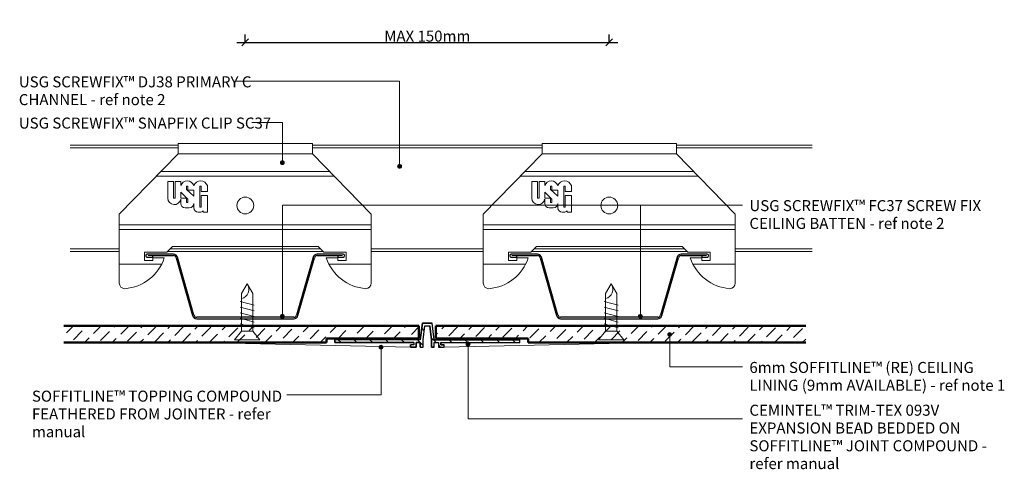
# Model space of a CAD drawing. Units: millimetres. Extents: x 1016 to 1593, y 981 to 4174.
# Drawn here: x 1016 to 1367, y 981 to 1142 of the extents above; entities that cross this region are included whole.
import ezdxf

# ---------------------------------------------------------------- set-up
doc = ezdxf.new("R2010")
doc.units = ezdxf.units.MM
for name, color, linetype, lineweight in [('PAS_13', 13, 'Continuous', 9), ('PAS_25', 1, 'Continuous', 25), ('PAS_50', 3, 'Continuous', 50), ('PAS_DIMS', 7, 'Continuous', 9), ('PAS_TEXT', 7, 'Continuous', 9)]:
    doc.layers.add(name, color=color, linetype=linetype, lineweight=lineweight)
doc.styles.add('Arial Narrow', font='ARIALN.TTF', dxfattribs={"height": 3.933131})
doc.styles.add('Arial Narrow_1', font='ARIALN.TTF', dxfattribs={"width": 1.1, "height": 3.933131})
doc.dimstyles.new('Potters', dxfattribs={"dimscale": 304.8, "dimtxt": 4, "dimasz": 0.007874, "dimexe": 0.009186, "dimexo": 0.0625, "dimgap": 0.000656168, "dimtad": 1, "dimdec": 0, "dimzin": 0, "dimdsep": 46, "dimtxsty": 'Arial Narrow', "dimblk1": 'OBLIQUE', "dimblk2": 'OBLIQUE', "dimsah": 1, "dimcen": 0.09, "dimdle": 0.009843, "dimazin": 0, "dimtfac": 1, "dimtdec": 0, "dimtix": 1, "dimtmove": 0, "dimatfit": 3, "dimfxl": 0.019685, "dimfxlon": 1, "dimtvp": 1, "dimtolj": 1, "dimtzin": 0, "dimarcsym": 2})

# ---------------------------------------------------------------- blocks, each defined once
blk = doc.blocks.new('USG-DJ38-ELEV - USG-DJ38-ELEV-917783-SOFFIT JOINT DETAIL - JOINTER _SCREW FIX SUSPENSION SYSTEM CROSS DIRECTION_')
at = {"layer": 'PAS_13'}
for p, q in [((38.5, 38), (0, 38)), ((38.5, 38), (0, 38)), ((0, 37), (38.5, 37)), ((168.5, 38), (86.5, 38)), ((168.5, 38), (86.5, 38)), ((86.5, 37), (168.5, 37)), ((265, 38), (216.5, 38)), ((265, 38), (216.5, 38)), ((216.5, 37), (265, 37)), ((0, 1), (17.5, 1)), ((0, 0), (17.5, 0)), ((0, 0), (17.5, 0)), ((34.75, 0), (90.25, 0)), ((34.75, 0), (90.25, 0)), ((35.75, 1), (89.25, 1)), ((107.5, 1), (147.5, 1)), ((107.5, 0), (147.5, 0)), ((107.5, 0), (147.5, 0)), ((164.75, 0), (220.25, 0)), ((164.75, 0), (220.25, 0)), ((165.75, 1), (219.25, 1)), ((237.5, 1), (265, 1)), ((237.5, 0), (265, 0)), ((237.5, 0), (265, 0))]:
    blk.add_line(p, q, dxfattribs=at)
blk = doc.blocks.new('USG-FC37 - USG-FC37-952767-SOFFIT JOINT DETAIL - JOINTER _SCREW FIX SUSPENSION SYSTEM CROSS DIRECTION_')
at = {"layer": 'PAS_13'}
for p, q in [((-33, 22.5), (-34.75, 22.5)), ((34.75, 22.5), (33, 22.5))]:
    blk.add_line(p, q, dxfattribs=at)
at = {"layer": 'PAS_25'}
for p, q in [((-25.63, 23), (-35, 23)), ((-35, 21.95), (-33, 21.95)), ((-33, 22.5), (-25.63, 22.5)), ((-33, 21.95), (-33, 22.5)), ((-24.67, 21.77), (-18.81, 1.09)), ((-18.33, 1.23), (-24.19, 21.91)), ((24.19, 21.91), (18.33, 1.23)), ((18.81, 1.09), (24.67, 21.77)), ((35, 23), (25.63, 23)), ((25.63, 22.5), (33, 22.5)), ((33, 22.5), (33, 21.95)), ((33, 21.95), (35, 21.95)), ((17.37, 0.5), (-17.37, 0.5)), ((-17.37, 0), (17.37, 0))]:
    blk.add_line(p, q, dxfattribs=at)
for centre, radius, start, end in [((-35, 22.5), 0.5, 90, 182.7083), ((-35, 22.45), 0.5, 177.2917, 270), ((-25.63, 21.5), 1.5, 15.8277, 90), ((-25.63, 21.5), 1, 15.8277, 90), ((25.63, 21.5), 1.5, 90, 164.1723), ((25.63, 21.5), 1, 90, 164.1723), ((35, 22.5), 0.5, 357.2917, 90), ((35, 22.45), 0.5, 270, 2.7083), ((-17.37, 1.5), 1.5, 195.8277, 270), ((-17.37, 1.5), 1, 195.8277, 270), ((17.37, 1.5), 1, 270, 344.1723), ((17.37, 1.5), 1.5, 270, 344.1723)]:
    blk.add_arc(centre, radius, start, end, dxfattribs=at)
blk = doc.blocks.new('Screw-8g Elev - 20mm self drill-935374-SOFFIT JOINT DETAIL - JOINTER _SCREW FIX SUSPENSION SYSTEM CROSS DIRECTION_')
at = {"layer": 'PAS_13'}
for p, q in [((0, 4.51), (3.05, 2.01)), ((0, -4.52), (0, 4.51)), ((3.05, 2.01), (3.05, -2.01)), ((5, 2.01), (3.05, 2.01)), ((5, 0), (5.67, 2.5)), ((16.51, 2.01), (5, 2.01)), ((6.33, -2.5), (7.67, 2.5)), ((8.33, -2.5), (9.67, 2.5)), ((10.33, -2.5), (11.67, 2.5)), ((12.33, -2.5), (13.67, 2.5)), ((20, 0), (16.51, 2.01)), ((3.05, -2.01), (0, -4.52)), ((3.05, -2.01), (5, -2.01)), ((4.33, -2.5), (5, 0)), ((5, -2.01), (16.51, -2.01)), ((16.51, -2.01), (20, 0))]:
    blk.add_line(p, q, dxfattribs=at)
blk.add_arc((18.03, 2.8), 3.42, 193.2444, 305.1774, dxfattribs=at)
blk = doc.blocks.new('USG-SC37-ELEV - USG-SC37-ELEV-910382-SOFFIT JOINT DETAIL - JOINTER _SCREW FIX SUSPENSION SYSTEM CROSS DIRECTION_')
at = {"layer": 'PAS_13'}
for p, q in [((-24, 62.51), (-24, 58.87)), ((24, 62.51), (-24, 62.51)), ((24, 58.87), (24, 62.51)), ((-24, 58.87), (-45, 37.27)), ((-24, 58.87), (24, 58.87)), ((45, 37.27), (24, 58.87)), ((-31.83, 50.81), (31.83, 50.81)), ((-30.18, 52.51), (30.18, 52.51)), ((-27.67, 48.92), (-25.66, 48.92)), ((-27.67, 48.92), (-27.67, 43)), ((-25.66, 48.92), (-25.66, 43)), ((-25.06, 48.92), (-25.06, 43)), ((-25.06, 48.92), (-23.05, 48.92)), ((-23.05, 48.92), (-23.05, 47.47)), ((-20.96, 47.25), (-20.47, 47.25)), ((-20.96, 47.25), (-20.96, 46.11)), ((-20.96, 46.11), (-18.4, 43.73)), ((-20.47, 45.9), (-20.47, 47.25)), ((-18.4, 45.9), (-20.47, 45.9)), ((-18.4, 45.9), (-18.4, 43.73)), ((-16.2, 47.25), (-16.2, 39.76)), ((-15.76, 47.25), (-16.2, 47.25)), ((-15.76, 45.33), (-15.76, 47.25)), ((-13.55, 45.33), (-13.55, 47.47)), ((-25.66, 43), (-25.06, 43)), ((-23.08, 42.61), (-23.08, 41.13)), ((-23.05, 45.09), (-20.47, 42.68)), ((-23.05, 45.09), (-23.05, 43)), ((-20.96, 43), (-23.05, 43)), ((-20.96, 43), (-20.96, 41.42)), ((-20.47, 42.68), (-20.47, 41.42)), ((-13.55, 45.33), (-15.76, 45.33)), ((-15.76, 39.76), (-15.76, 44.01)), ((-15.76, 44.01), (-13.55, 44.01)), ((-13.55, 38.05), (-13.55, 44.01)), ((-21.48, 39.53), (-20.01, 39.53)), ((-20.47, 41.42), (-20.96, 41.42)), ((-18.4, 41.13), (-18.4, 39.58)), ((-16.2, 39.76), (-15.76, 39.76)), ((-45, 37.27), (-45, 12.71)), ((-16.24, 37.97), (-16.8, 37.97)), ((-15.06, 38.05), (-15.06, 38.48)), ((-13.55, 38.05), (-15.06, 38.05)), ((45, 12.71), (45, 37.27)), ((-45, 33.51), (45, 33.51)), ((-45, 31.81), (45, 31.81)), ((-45, 25.71), (-45, 12.71)), ((-28, 23.71), (-26, 25.71)), ((-28, 23.71), (-26, 25.71)), ((-26, 25.71), (26, 25.71)), ((26, 25.71), (28, 23.71)), ((26, 25.71), (28, 23.71)), ((45, 12.71), (45, 25.71)), ((-36, 20.71), (-36, 23.71)), ((-36, 23.71), (-28, 23.71)), ((-36, 23.71), (-28, 23.71)), ((-36, 20.71), (-36, 23.71)), ((-28.94, 21.71), (-33, 21.71)), ((-33, 21.71), (-33, 20.71)), ((-33, 21.71), (-33, 20.71)), ((-28.94, 21.71), (-33, 21.71)), ((28, 23.71), (36, 23.71)), ((28, 23.71), (36, 23.71)), ((33, 21.71), (28.94, 21.71)), ((33, 21.71), (28.94, 21.71)), ((33, 20.71), (33, 21.71)), ((33, 20.71), (33, 21.71)), ((36, 23.71), (36, 20.71)), ((36, 23.71), (36, 20.71)), ((-45, 19.51), (-29.85, 19.51)), ((-33, 20.71), (-36, 20.71)), ((-33, 20.71), (-36, 20.71)), ((29.85, 19.51), (45, 19.51)), ((36, 20.71), (33, 20.71)), ((36, 20.71), (33, 20.71))]:
    blk.add_line(p, q, dxfattribs=at)
blk.add_circle((0, 40.37), 3, dxfattribs=at)
for centre, radius, start, end in [((-20.73, 46.72), 2.44, 18.0725, 161.9275), ((-15.98, 46.59), 2.58, 19.9243, 160.0757), ((-25.36, 43), 2.31, 180, 350.382), ((-21.48, 41.13), 1.6, 180, 270), ((-20.01, 41.13), 1.6, 270, 360), ((-16.8, 39.58), 1.6, 180, 270), ((-16.24, 39.58), 1.6, 270, 317.0436), ((-44.27, 26.82), 16.16, 274.4959, 341.5639), ((-44.27, 26.82), 16.16, 274.4959, 341.5639), ((44.27, 26.82), 16.16, 198.4361, 265.5041), ((44.27, 26.82), 16.16, 198.4361, 265.5041), ((-43, 12.71), 2, 180, 270), ((-43, 12.71), 2, 180, 270), ((43, 12.71), 2, 270, 360), ((43, 12.71), 2, 270, 0)]:
    blk.add_arc(centre, radius, start, end, dxfattribs=at)
blk = doc.blocks.new('Cemintel Soffitline Sheet - 6mm SOFFIT RE-943206-SOFFIT JOINT DETAIL - JOINTER _SCREW FIX SUSPENSION SYSTEM CROSS DIRECTION_')
at = {"layer": 'PAS_25', "lineweight": 9}
h = blk.add_hatch(dxfattribs=at)
h.set_pattern_fill('FP_1', color=256, style=0, pattern_type=2)
h.set_pattern_definition([(315, (-1032.311, 1164.32), (2.474874, 2.474874), [4.445, -2.223])])
h.paths.add_polyline_path([(-6, -33), (-6, -132.17), (0, -132.17), (0, 0), (-4.5, 0), (-4.5, -33)], flags=0)
at = {"layer": 'PAS_25'}
for p, q in [((0, 0), (-4.5, 0)), ((0, -132.17), (0, 0)), ((-6, -33), (-6, -132.17))]:
    blk.add_line(p, q, dxfattribs=at)
at = {"layer": 'PAS_50'}
for p, q in [((0, 0), (-4.5, 0)), ((-4.5, -33), (-4.5, 0)), ((0, 0), (0, -132.17)), ((-6, -33), (-6, -132.17)), ((-6, -33), (-4.5, -33))]:
    blk.add_line(p, q, dxfattribs=at)
blk = doc.blocks.new('Cemintel Soffitline Sheet - 6mm SOFFIT RE-943207-SOFFIT JOINT DETAIL - JOINTER _SCREW FIX SUSPENSION SYSTEM CROSS DIRECTION_')
at = {"layer": 'PAS_25', "lineweight": 9}
h = blk.add_hatch(dxfattribs=at)
h.set_pattern_fill('FP_2', color=256, style=0, pattern_type=2)
h.set_pattern_definition([(315, (-1032.311, 1158.32), (2.474874, 2.474874), [4.445, -2.223])])
h.paths.add_polyline_path([(-6, 33), (-4.5, 33), (-4.5, 0), (0, 0), (0, 126.83), (-6, 126.83), (-6, 68.85)], flags=0)
at = {"layer": 'PAS_25'}
for p, q in [((-6, 126.83), (-6, 33)), ((0, 0), (0, 126.83)), ((-4.5, 0), (0, 0))]:
    blk.add_line(p, q, dxfattribs=at)
at = {"layer": 'PAS_50'}
for p, q in [((-6, 33), (-6, 126.83)), ((0, 0), (0, 126.83)), ((-4.5, 33), (-6, 33)), ((-4.5, 0), (-4.5, 33)), ((0, 0), (-4.5, 0))]:
    blk.add_line(p, q, dxfattribs=at)
blk = doc.blocks.new('Cemintel Trimtex Control Joint - Cemintel Trimtex Control Joint-943564-SOFFIT JOINT DETAIL - JOINTER _SCREW FIX SUSPENSION SYSTEM CROSS DIRECTION_')
at = {"layer": 'PAS_25', "lineweight": 9}
h = blk.add_hatch(dxfattribs=at)
h.set_pattern_fill('FP_3', color=256, style=0, pattern_type=2)
h.set_pattern_definition([(135, (-1161.32, -1026.311), (-2.828427, -2.828427), [])])
h.paths.add_polyline_path([(-1.5, -1.6), (-1.5, 1), (-0.89, 6), (0.89, 6), (1.5, 1), (1.5, -1.6), (2.5, -1.6), (2.5, 0), (3.99, 0), (3.99, -1.6), (5.99, -1.57), (5.98, -0.77), (4.79, -0.79), (4.79, 0), (33, 0), (33, 1), (2.51, 1), (1.77, 7), (-1.77, 7), (-2.51, 1), (-33, 1), (-33, 0), (-4.79, 0), (-4.79, -0.79), (-5.98, -0.77), (-5.99, -1.57), (-3.99, -1.6), (-3.99, 0), (-2.5, 0), (-2.5, -1.6)], flags=0)
at = {"layer": 'PAS_13'}
for p, q in [((-5.99, -1.57), (-80.99, 0)), ((5.99, -1.57), (80.99, 0))]:
    blk.add_line(p, q, dxfattribs=at)
at = {"layer": 'PAS_25'}
for p, q in [((-1.77, 7), (-2.51, 1)), ((-2.51, 1), (-1.77, 7)), ((1.77, 7), (-1.77, 7)), ((-1.77, 7), (1.77, 7)), ((-1.5, 1), (-0.89, 6)), ((-1.5, 1), (-0.89, 6)), ((-0.89, 6), (0.89, 6)), ((-0.89, 6), (0.89, 6)), ((0.89, 6), (1.5, 1)), ((1.5, 1), (0.89, 6)), ((2.51, 1), (1.77, 7)), ((2.51, 1), (1.77, 7)), ((-2.51, 1), (-33, 1)), ((-33, 1), (-33, 0)), ((-2.51, 1), (-33, 1)), ((-33, 0), (-33, 1)), ((-33, 0), (-4.79, 0)), ((-4.79, 0), (-33, 0)), ((-4.79, 0), (-4.79, -0.79)), ((-4.79, 0), (-4.79, -0.79)), ((-1.5, -1.6), (-1.5, 1)), ((-1.5, -1.6), (-1.5, 1)), ((1.5, 1), (1.5, -1.6)), ((1.5, -1.6), (1.5, 1)), ((33, 1), (2.51, 1)), ((2.51, 1), (33, 1)), ((4.79, -0.79), (4.79, 0)), ((4.79, 0), (33, 0)), ((4.79, 0), (4.79, -0.79)), ((4.79, 0), (33, 0)), ((33, 0), (33, 1)), ((33, 0), (33, 1)), ((-5.98, -0.77), (-5.99, -1.57)), ((-5.99, -1.57), (-5.98, -0.77)), ((-5.99, -1.57), (-3.99, -1.6)), ((-3.99, -1.6), (-5.99, -1.57)), ((-4.79, -0.79), (-5.98, -0.77)), ((-4.79, -0.79), (-5.98, -0.77)), ((-3.99, -1.6), (-3.99, 0)), ((-3.99, 0), (-2.5, 0)), ((-2.5, 0), (-3.99, 0)), ((-3.99, 0), (-3.99, -1.6)), ((-2.5, 0), (-2.5, -1.6)), ((-2.5, -1.6), (-2.5, 0)), ((-2.5, -1.6), (-1.5, -1.6)), ((-2.5, -1.6), (-1.5, -1.6)), ((1.5, -1.6), (2.5, -1.6)), ((2.5, -1.6), (1.5, -1.6)), ((2.5, -1.6), (2.5, 0)), ((2.5, 0), (3.99, 0)), ((2.5, 0), (3.99, 0)), ((2.5, -1.6), (2.5, 0)), ((3.99, 0), (3.99, -1.6)), ((3.99, 0), (3.99, -1.6)), ((3.99, -1.6), (5.99, -1.57)), ((3.99, -1.6), (5.99, -1.57)), ((5.98, -0.77), (4.79, -0.79)), ((4.79, -0.79), (5.98, -0.77)), ((5.99, -1.57), (5.98, -0.77)), ((5.99, -1.57), (5.98, -0.77))]:
    blk.add_line(p, q, dxfattribs=at)
blk = doc.blocks.new('_Oblique')
at = {"color": 0, "linetype": 'ByBlock', "lineweight": -2}
blk.add_line((-0.5, -0.5), (0.5, 0.5), dxfattribs=at)
blk = doc.blocks.new('DIMBLOCK1-SOFFIT JOINT DETAIL - JOINTER _SCREW FIX SUSPENSION SYSTEM CROSS DIRECTION_')
at = {"layer": 'Defpoints', "color": 0, "transparency": 16777216}
for p in [(1226.32, 1133.45), (1096.32, 1123.72), (1226.32, 1123.72)]:
    blk.add_point(p, dxfattribs=at)
at = {"layer": 'PAS_DIMS', "color": 0, "lineweight": -2, "transparency": 16777216}
for p, q in [((1096.32, 1133.45), (1096.32, 1136.25)), ((1226.32, 1133.45), (1226.32, 1136.25)), ((1093.32, 1133.45), (1229.32, 1133.45))]:
    blk.add_line(p, q, dxfattribs=at)
at = {"layer": 'PAS_DIMS', "color": 0, "lineweight": -2, "transparency": 16777216, "xscale": 2.4, "yscale": 2.4, "zscale": 2.4, "rotation": 180}
blk.add_blockref('_Oblique', (1096.32, 1133.45), dxfattribs=at)
at = {"layer": 'PAS_DIMS', "color": 0, "lineweight": -2, "transparency": 16777216, "xscale": 2.4, "yscale": 2.4, "zscale": 2.4}
blk.add_blockref('_Oblique', (1226.32, 1133.45), dxfattribs=at)
at = {"layer": 'PAS_DIMS', "color": 0, "transparency": 16777216, "insert": (1161.32, 1135.66), "char_height": 3.9331, "attachment_point": 5, "style": 'Arial Narrow'}
blk.add_mtext('\\A1;MAX 150mm', dxfattribs=at)

msp = doc.modelspace()

# ---------------------------------------------------------------- hatches: boundary and pattern name
at = {"layer": 'PAS_TEXT'}
h = msp.add_hatch(color=256, dxfattribs=at)
edge = h.paths.add_edge_path(flags=0)
edge.add_arc((1109.55, 1090.53), 0.7, 0, 360)
h = msp.add_hatch(color=256, dxfattribs=at)
edge = h.paths.add_edge_path(flags=0)
edge.add_arc((1151.41, 1089.21), 0.7, 0, 360)
h = msp.add_hatch(color=256, dxfattribs=at)
edge = h.paths.add_edge_path(flags=0)
edge.add_arc((1109.55, 1035.74), 0.7, 0, 360)
h = msp.add_hatch(color=256, dxfattribs=at)
edge = h.paths.add_edge_path(flags=0)
edge.add_arc((1237.45, 1035.74), 0.7, 0, 360)
h = msp.add_hatch(color=256, dxfattribs=at)
edge = h.paths.add_edge_path(flags=0)
edge.add_arc((1247.89, 1029.22), 0.7, 0, 360)
h = msp.add_hatch(color=256, dxfattribs=at)
edge = h.paths.add_edge_path(flags=0)
edge.add_arc((1144.81, 1024.69), 0.7, 0, 360)
h = msp.add_hatch(color=256, dxfattribs=at)
edge = h.paths.add_edge_path(flags=0)
edge.add_arc((1175.89, 1025.84), 0.7, 0, 360)

# ---------------------------------------------------------------- linework, layer by layer
for p, q in [((1151.41, 1119.55), (1092.47, 1119.55)), ((1151.41, 1089.21), (1151.41, 1119.55)), ((1109.55, 1104.84), (1098.71, 1104.84)), ((1109.55, 1090.53), (1109.55, 1104.84)), ((1109.55, 1075.39), (1273.89, 1075.39)), ((1109.55, 1035.74), (1109.55, 1075.39)), ((1237.45, 1075.39), (1273.89, 1075.39)), ((1237.45, 1035.74), (1237.45, 1075.39)), ((1247.89, 1029.22), (1247.89, 1017.65)), ((1144.81, 1024.69), (1144.81, 1007.66)), ((1175.89, 1025.84), (1175.89, 999.1)), ((1247.89, 1017.65), (1273.89, 1017.65)), ((1115.64, 1007.66), (1111.18, 1007.66)), ((1144.81, 1007.66), (1115.64, 1007.66)), ((1175.89, 999.1), (1273.89, 999.1))]:
    msp.add_line(p, q, dxfattribs=at)
for centre in [(1109.55, 1090.53), (1151.41, 1089.21), (1109.55, 1035.74), (1237.45, 1035.74), (1247.89, 1029.22), (1144.81, 1024.69), (1175.89, 1025.84)]:
    msp.add_circle(centre, 0.7, dxfattribs=at)

# ---------------------------------------------------------------- block references
at = {"layer": 'PAS_25'}
for name, p in [('USG-SC37-ELEV - USG-SC37-ELEV-910382-SOFFIT JOINT DETAIL - JOINTER _SCREW FIX SUSPENSION SYSTEM CROSS DIRECTION_', (1096.32, 1034.85)), ('USG-SC37-ELEV - USG-SC37-ELEV-910382-SOFFIT JOINT DETAIL - JOINTER _SCREW FIX SUSPENSION SYSTEM CROSS DIRECTION_', (1226.32, 1034.85)), ('USG-DJ38-ELEV - USG-DJ38-ELEV-917783-SOFFIT JOINT DETAIL - JOINTER _SCREW FIX SUSPENSION SYSTEM CROSS DIRECTION_', (1033.82, 1058.81)), ('USG-FC37 - USG-FC37-952767-SOFFIT JOINT DETAIL - JOINTER _SCREW FIX SUSPENSION SYSTEM CROSS DIRECTION_', (1096.32, 1034.85)), ('USG-FC37 - USG-FC37-952767-SOFFIT JOINT DETAIL - JOINTER _SCREW FIX SUSPENSION SYSTEM CROSS DIRECTION_', (1226.32, 1034.85)), ('Cemintel Trimtex Control Joint - Cemintel Trimtex Control Joint-943564-SOFFIT JOINT DETAIL - JOINTER _SCREW FIX SUSPENSION SYSTEM CROSS DIRECTION_', (1161.32, 1026.31))]:
    msp.add_blockref(name, p, dxfattribs=at)
for name, p, rotation in [('Screw-8g Elev - 20mm self drill-935374-SOFFIT JOINT DETAIL - JOINTER _SCREW FIX SUSPENSION SYSTEM CROSS DIRECTION_', (1096.99, 1027.31), 89.99999999999991), ('Screw-8g Elev - 20mm self drill-935374-SOFFIT JOINT DETAIL - JOINTER _SCREW FIX SUSPENSION SYSTEM CROSS DIRECTION_', (1226.99, 1027.31), 89.99999999999991), ('Cemintel Soffitline Sheet - 6mm SOFFIT RE-943207-SOFFIT JOINT DETAIL - JOINTER _SCREW FIX SUSPENSION SYSTEM CROSS DIRECTION_', (1158.32, 1032.31), 89.9999999999996), ('Cemintel Soffitline Sheet - 6mm SOFFIT RE-943206-SOFFIT JOINT DETAIL - JOINTER _SCREW FIX SUSPENSION SYSTEM CROSS DIRECTION_', (1164.32, 1032.31), 90.0000000000004)]:
    msp.add_blockref(name, p, dxfattribs=dict(at, rotation=rotation))

# ---------------------------------------------------------------- texts
at = {"layer": 'PAS_TEXT', "char_height": 3.9331, "attachment_point": 1, "line_spacing_factor": 0.968573}
for s, insert, width, style in [('USG SCREWFIX™ DJ38 PRIMARY C\\PCHANNEL - ref note 2', (1015.43, 1121.32), 92.448, 'Arial Narrow'), ('USG SCREWFIX™ SNAPFIX CLIP SC37', (1015.43, 1106.61), 99.936, 'Arial Narrow'), ('USG SCREWFIX™ FC37 SCREW FIX\\PCEILING BATTEN - ref note 2', (1276.37, 1077.16), 93.072, 'Arial Narrow'), ('USG SCREWFIX™ FC37 SCREW FIX\\PCEILING BATTEN - ref note 2', (1276.37, 1077.16), 93.072, 'Arial Narrow'), ('6mm SOFFITLINE™ (RE) CEILING\\PLINING (9mm AVAILABLE) - ref note 1', (1276.37, 1019.42), 92.832, 'Arial Narrow'), ('SOFFITLINE™ TOPPING COMPOUND\\PFEATHERED FROM JOINTER - refer\\Pmanual', (1020.12, 1009.18), 104.4, 'Arial Narrow_1'), ('CEMINTEL™ TRIM-TEX 093V\\PEXPANSION BEAD BEDDED ON\\PSOFFITLINE™ JOINT COMPOUND -\\Prefer manual', (1276.37, 1004.17), 90.336, 'Arial Narrow')]:
    msp.add_mtext(s, dxfattribs=dict(at, insert=insert, width=width, style=style))

# ---------------------------------------------------------------- dimensions: what is measured, and where the dimension line sits
at = {"layer": 'PAS_DIMS'}
dim = msp.add_linear_dim(base=(1226.32, 1133.45), p1=(1096.32, 1123.72), p2=(1226.32, 1123.72), text='MAX 150mm', dimstyle='Potters', override={"dimpost": '<>', "dimfxl": 130}, dxfattribs=at)
dim.commit()
dim.dimension.update_dxf_attribs({"geometry": 'DIMBLOCK1-SOFFIT JOINT DETAIL - JOINTER _SCREW FIX SUSPENSION SYSTEM CROSS DIRECTION_', "text_midpoint": (1161.32, 1135.66)})

doc.saveas('drawing.dxf')
